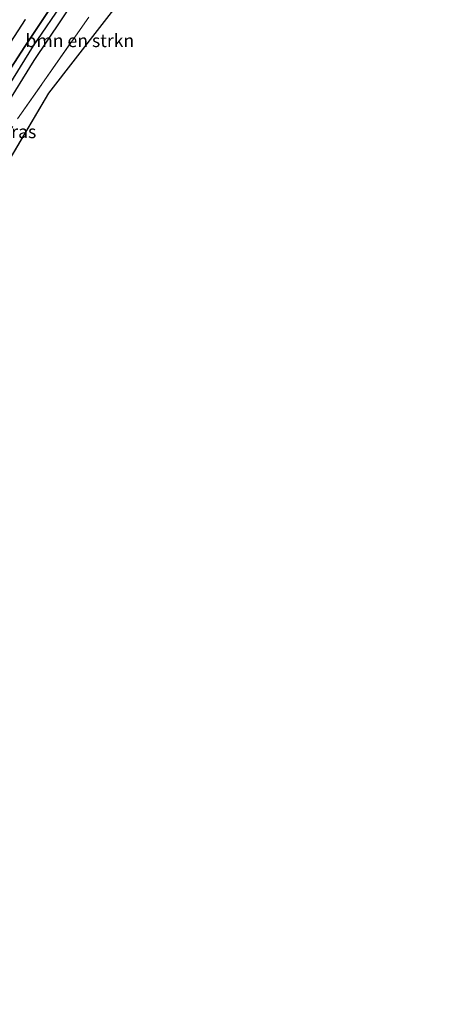
# Model space of a CAD drawing. Units: metres. Extents: x 233213 to 239461, y 443749 to 450000.
# Drawn here: x 234990 to 235072, y 444901 to 445092 of the extents above; entities that cross this region are included whole.
import ezdxf
from ezdxf.enums import TextEntityAlignment as Align

# ---------------------------------------------------------------- set-up
doc = ezdxf.new("R2010")
doc.units = ezdxf.units.M
doc.linetypes.add('IE-TERREINAFSCHEIDING', pattern=[10, 8, -2])
for name, color, linetype, lineweight in [('B-ME-GR-BOMENSTRUIKEN-GV-B6', 93, 'Continuous', 18), ('B-ME-IE-GRASLAND-GV-B6', 93, 'Continuous', 18), ('B-ME-IE-TERREINAFSCHEIDING-RASTERHEKWERK-L-B1', 8, 'IE-TERREINAFSCHEIDING', 18)]:
    doc.layers.add(name, color=color, linetype=linetype, lineweight=lineweight)
for name, color, linetype in [('B-ME-GR-BOS-GV-B6', 10, 'Continuous'), ('B-ME-GW-INSTEEKWATERGANG-L-B1', 10, 'Continuous'), ('B-ME-GW-WATERGANG-GREPPEL-L-B1', 10, 'Continuous'), ('B-ME-KG-KADASTRAAL-OPNAMEDTMGRENS-L-B1', 10, 'Continuous')]:
    doc.layers.add(name, color=color, linetype=linetype)
doc.styles.add('NLCS-ISO', font='NLCS-ISO.TTF')

msp = doc.modelspace()

# ---------------------------------------------------------------- linework, layer by layer
at = {"layer": 'B-ME-GR-BOMENSTRUIKEN-GV-B6'}
for points in [[(235071.662, 445183.962, 20.067), (235045.67, 445145.842, 20.067), (235021.789, 445111.245, 19.995), (234995.538, 445077.403, 19.995), (234950.328, 445000.911, 19.995), (234942.011, 444983.67, 20.079), (234933.146, 444966.764, 20.14), (234925.771, 444952.025, 20.14), (234915.589, 444934.34, 20.136), (234904.874, 444921.074, 20.095), (234885.698, 444902.405, 20.244), (234867.155, 444870.498, 20.604)], [(234981.147, 445065.201, 19.757), (234992.7, 445083.727, 19.717), (235000.626, 445095.6, 19.685)], [(234989.571, 445072.445, 20.005), (235000.728, 445088.399, 20.005), (235003.311, 445092.123, 20.005)], [(235003.311, 445092.123, 20.005), (235000.728, 445088.399, 20.005), (234989.571, 445072.445, 20.005)]]:
    msp.add_polyline3d(points, dxfattribs=at)
at = {"layer": 'B-ME-GR-BOS-GV-B6'}
msp.add_polyline3d([(234998.296, 445097.535, 20.216), (234990.942, 445086.414, 20.216), (234982.074, 445072.79, 20.24), (234974.423, 445060.004, 20.244), (234969.379, 445051.336, 20.252), (234970.718, 445058.417, 20.113), (234977.641, 445070.811, 20.188), (234984.669, 445081.828, 20.16), (234991.078, 445091.656, 20.156)], dxfattribs=at)
at = {"layer": 'B-ME-GW-INSTEEKWATERGANG-L-B1'}
for points in [[(234942.247, 445005.626, 20.095), (234948.411, 445016.338, 20.176), (234955.461, 445028.374, 20.236), (234963.7, 445041.645, 20.236), (234969.379, 445051.336, 20.252), (234974.423, 445060.004, 20.244), (234982.074, 445072.79, 20.24), (234990.942, 445086.414, 20.216), (234998.296, 445097.535, 20.216), (235005.136, 445107.804, 20.216), (235010.177, 445115.034, 20.168), (235015.914, 445122.761, 20.309), (235023.31, 445133.075, 20.277), (235030.543, 445143.455, 20.281), (235039.213, 445154.457, 20.055), (235046.881, 445164.294, 20.128), (235056.207, 445175.222, 20.047), (235062.407, 445182.273, 19.975), (235063.076, 445183.571, 19.943), (235064.067, 445184.796, 19.939), (235064.67, 445184.841, 19.939)], [(235000.626, 445095.6, 19.685), (234992.7, 445083.727, 19.717), (234981.147, 445065.201, 19.757), (234974.287, 445053.469, 19.91), (234967.268, 445041.429, 19.922), (234961.704, 445032.823, 19.951), (234955.818, 445023.31, 19.955), (234949.075, 445012.067, 19.971), (234943.431, 445002.718, 19.975), (234939.14, 444995.91, 19.959), (234936.819, 444990.173, 19.818), (234935.383, 444986.928, 19.814), (234934.03, 444982.108, 19.87), (234933.291, 444976.731, 19.886), (234932.41, 444971.968, 19.882), (234931.149, 444967.191, 19.882)]]:
    msp.add_polyline3d(points, dxfattribs=at)
at = {"layer": 'B-ME-GW-WATERGANG-GREPPEL-L-B1'}
msp.add_polyline3d([(234977.628, 445062.4, 19.476), (234992.623, 445086.529, 19.472), (235004.614, 445104.145, 19.424)], dxfattribs=at)
at = {"layer": 'B-ME-IE-GRASLAND-GV-B6'}
for points in [[(234977.628, 445062.4, 19.476), (234992.623, 445086.529, 19.472), (235004.614, 445104.145, 19.424)], [(235004.614, 445104.145, 19.424), (234992.623, 445086.529, 19.472), (234977.628, 445062.4, 19.476)], [(234982.074, 445072.79, 20.24), (234990.942, 445086.414, 20.216), (234998.296, 445097.535, 20.216)], [(235000.626, 445095.6, 19.685), (234992.7, 445083.727, 19.717), (234981.147, 445065.201, 19.757)], [(234991.078, 445091.656, 20.156), (234984.669, 445081.828, 20.16)]]:
    msp.add_polyline3d(points, dxfattribs=at)
at = {"layer": 'B-ME-IE-TERREINAFSCHEIDING-RASTERHEKWERK-L-B1'}
msp.add_polyline3d([(234931.149, 444967.191, 19.882), (234936.298, 444974.475, 20.005), (234939.292, 444987.221, 20.005), (234946.638, 444999.971, 20.005), (234949.05, 445004.094, 20.005), (234951.621, 445008.452, 20.005), (234956.302, 445016.011, 20.005), (234960.942, 445023.596, 20.005), (234965.655, 445031.528, 20.005), (234970.428, 445039.702, 20.005), (234977.455, 445051.911, 20.005), (234984.296, 445064.225, 20.005), (234989.571, 445072.445, 20.005), (235000.728, 445088.399, 20.005), (235003.311, 445092.123, 20.005)], dxfattribs=at)
at = {"layer": 'B-ME-KG-KADASTRAAL-OPNAMEDTMGRENS-L-B1'}
msp.add_polyline3d([(235071.662, 445183.962, 20.067), (235045.67, 445145.842, 20.067), (235021.789, 445111.245, 19.995), (234995.538, 445077.403, 19.995), (234973.2596, 445039.7096, 19.995), (234950.328, 445000.911, 19.995), (234942.011, 444983.67, 20.079), (234933.146, 444966.764, 20.14), (234925.771, 444952.025, 20.14), (234915.589, 444934.34, 20.136), (234904.874, 444921.074, 20.095), (234885.698, 444902.405, 20.244), (234867.155, 444870.498, 20.604)], dxfattribs=at)

# ---------------------------------------------------------------- texts
at = {"layer": 'B-ME-GR-BOMENSTRUIKEN-GV-B6', "ltscale": 0.2, "style": 'NLCS-ISO'}
msp.add_text('bmn en strkn', height=2.5, dxfattribs=at).set_placement((235001.6053, 445087.5678), align=Align.MIDDLE_CENTER)
at = {"layer": 'B-ME-IE-GRASLAND-GV-B6', "ltscale": 0.2, "style": 'NLCS-ISO'}
msp.add_text('gras', height=2.5, dxfattribs=at).set_placement((234989.7974, 445069.9771), align=Align.MIDDLE_CENTER)

doc.saveas('drawing.dxf')
